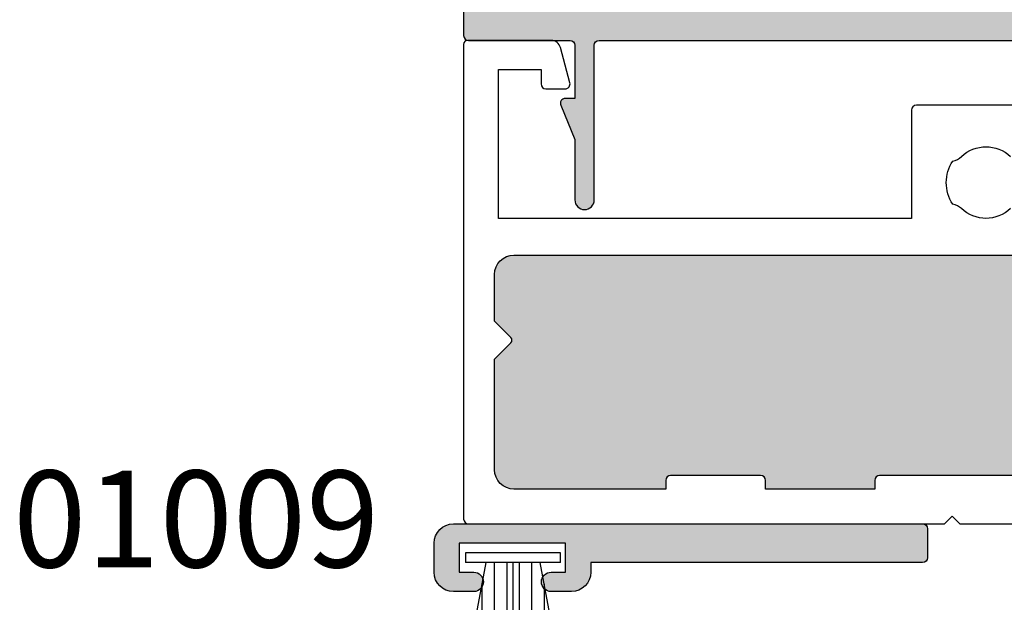
# Model space of a CAD drawing. Units: millimetres. Extents: x 0 to 356, y 0 to 484.
# Drawn here: x 170 to 221, y 146 to 176 of the extents above; entities that cross this region are included whole.
import ezdxf
from ezdxf.enums import TextEntityAlignment as Align

# ---------------------------------------------------------------- set-up
doc = ezdxf.new("R2010")
doc.units = ezdxf.units.MM
doc.header["$LTSCALE"] = 0.25
for name, color, linetype in [('APL Hatch', 253, 'Continuous'), ('APL Joinery', 2, 'Continuous'), ('APL Notes', 7, 'Continuous')]:
    doc.layers.add(name, color=color, linetype=linetype)
doc.styles.add('Arial-Bold', font='ARIALBD.TTF')

# ---------------------------------------------------------------- blocks, each defined once
blk = doc.blocks.new('08712')
at = {"layer": 'APL Hatch'}
h = blk.add_hatch(color=256, dxfattribs=at)
edge = h.paths.add_edge_path(flags=0)
edge.add_line((153.0000000000001, 32.849999999999), (153.0000000000001, 32.099999999999))
edge.add_line((153.0000000000001, 32.099999999999), (155.0000000000001, 32.099999999999))
edge.add_line((155.0000000000001, 32.099999999999), (155.0000000000001, 32.84999999999899))
edge.add_arc((155.2500000000001, 32.84999999999899), 0.25, 90, 180, ccw=False)
edge.add_line((155.2500000000001, 33.09999999999899), (156.1000000000001, 33.09999999999899))
edge.add_line((156.1000000000001, 33.09999999999899), (156.1, 37.19999999999935))
edge.add_line((156.1, 37.19999999999935), (155.0000000000001, 37.19999999999889))
edge.add_arc((154.9999999999998, 37.59999999999921), 0.4000000000003183, 89.9999999999593, 270.0000000000489, ccw=False)
edge.add_line((155.0000000000001, 37.99999999999953), (156.1000000000001, 37.99999999999953))
edge.add_line((156.1000000000001, 37.99999999999953), (156.1000000000001, 42.09999999999899))
edge.add_line((156.1000000000001, 42.09999999999899), (155.2500000000001, 42.09999999999899))
edge.add_arc((155.2500000000001, 42.34999999999899), 0.25, 180, 270, ccw=False)
edge.add_line((155.0000000000001, 42.34999999999899), (155.0000000000001, 43.09999999999899))
edge.add_line((155.0000000000001, 43.09999999999899), (153.0000000000001, 43.099999999999))
edge.add_line((153.0000000000001, 43.099999999999), (153.0000000000001, 42.349999999999))
edge.add_arc((152.7500000000001, 42.349999999999), 0.25, -90, 0, ccw=False)
edge.add_line((152.7500000000001, 42.099999999999), (152.2500000000001, 42.099999999999))
edge.add_arc((152.2500000000001, 42.349999999999), 0.25, 180, 270, ccw=False)
edge.add_line((152.0000000000001, 42.349999999999), (152.0000000000001, 43.099999999999))
edge.add_line((152.0000000000001, 43.099999999999), (105.9, 43.099999999999))
edge.add_line((105.9, 43.099999999999), (105.9, 11.09999999998934))
edge.add_line((105.9, 11.09999999998933), (156.1, 11.09999999998933))
edge.add_line((156.1, 11.09999999998933), (156.1000000000001, 31.099999999999))
edge.add_line((156.1000000000001, 31.099999999999), (152.2500000000001, 31.099999999999))
edge.add_arc((152.2500000000001, 31.349999999999), 0.25, 180, 270, ccw=False)
edge.add_line((152.0000000000001, 31.349999999999), (152.0000000000001, 32.849999999999))
edge.add_arc((152.2500000000001, 32.849999999999), 0.25, 90, 180, ccw=False)
edge.add_line((152.2500000000001, 33.099999999999), (152.7500000000001, 33.099999999999))
edge.add_arc((152.7500000000001, 32.849999999999), 0.25, 0, 90, ccw=False)
edge = h.paths.add_edge_path(flags=0)
edge.add_arc((21.5, 22.74999999999927), 0.25, 180, 270, ccw=False)
edge.add_line((21.25, 22.74999999999927), (21.25, 23.2))
edge.add_line((21.25, 23.2), (15.60000000000001, 23.20000000000001))
edge.add_line((15.60000000000001, 23.20000000000001), (15.60000000000001, 22.74999999999929))
edge.add_arc((15.35000000000001, 22.74999999999929), 0.25, -90, 0, ccw=False)
edge.add_line((15.35000000000001, 22.49999999999929), (10.70000000000078, 22.49999999999929))
edge.add_arc((10.70000000000078, 22.74999999999929), 0.25, 180, 270, ccw=False)
edge.add_line((10.45000000000078, 22.74999999999929), (10.45000000000078, 23.20000000000001))
edge.add_line((10.45000000000078, 23.20000000000001), (2.600000000000421, 23.19999999999996))
edge.add_arc((2.600000000000406, 22.19999999999997), 0.9999999999999858, 89.99999999999919, 179.9999999999976)
edge.add_line((1.600000000000421, 22.20000000000001), (1.600000000000421, 16.48284271240899))
edge.add_line((1.600000000000421, 16.48284271240899), (2.441421356181877, 15.64142135622754))
edge.add_arc((2.299999999944575, 15.49999999999026), 0.1999999999999695, -45.000000000005684, 44.999999999994316, ccw=False)
edge.add_line((2.441421356181849, 15.35857864375296), (1.600000000000421, 14.51715728757145))
edge.add_line((1.600000000000421, 14.51715728757145), (1.600000000000421, 12.09999999999021))
edge.add_arc((2.600000000000421, 12.09999999999021), 1, 180, 270)
edge.add_line((2.600000000000421, 11.09999999999021), (61.39999999999978, 11.09999999998912))
edge.add_line((61.39999999999978, 11.09999999998912), (61.39999999999986, 23.19999999999864))
edge.add_line((61.39999999999986, 23.19999999999864), (30.75, 23.2))
edge.add_line((30.75, 23.2), (30.75, 22.74999999999927))
edge.add_arc((30.5, 22.74999999999927), 0.25, -90, 0, ccw=False)
edge.add_line((30.5, 22.49999999999927), (21.5, 22.49999999999927))
h.paths.add_polyline_path([(63.19999999999982, 11.09999999998935), (63.19999999999979, 23.09999999999924), (104.1, 23.09999999999922), (104.1, 11.09999999998933)], flags=0)
edge = h.paths.add_edge_path(flags=16)
edge.add_line((61.1999999999998, 25.55000000000082), (61.19999999999987, 30.65000000000073))
edge.add_arc((61.19999999999984, 31.05000000000105), 0.4000000000003183, 90.00000000000512, 270.0000000000051, ccw=False)
edge.add_line((61.1999999999998, 31.45000000000136), (61.1999999999998, 36.55000000000076))
edge.add_line((61.1999999999998, 36.55000000000076), (59.1999999999998, 36.55000000000076))
edge.add_line((59.1999999999998, 36.55000000000076), (59.19999999999982, 35.80000000000076))
edge.add_arc((58.94999999999981, 35.80000000000077), 0.2500000000000071, 269.99999999999835, 359.99999999999835, ccw=False)
edge.add_line((58.9499999999998, 35.55000000000076), (58.44999999999982, 35.55000000000076))
edge.add_arc((58.44999999999981, 35.80000000000077), 0.2500000000000071, 180.0000000000016, 270.0000000000016, ccw=False)
edge.add_line((58.1999999999998, 35.80000000000076), (58.1999999999998, 36.54999999999986))
edge.add_line((58.1999999999998, 36.54999999999986), (56.19999999999987, 36.54999999999957))
edge.add_arc((56.19999999999984, 37.24999999999956), 0.6999999999999886, 90.0000000000029, 270.0000000000029, ccw=False)
edge.add_line((56.1999999999998, 37.94999999999955), (61.00000000000006, 37.94999999999943))
edge.add_arc((60.99999999999999, 38.44999999999943), 0.4999999999999929, 270.0000000000073, 360.0000000000073)
edge.add_line((61.49999999999999, 38.44999999999949), (61.50000000000007, 41.0499999999994))
edge.add_arc((61.00000000000001, 41.04999999999939), 0.500000000000064, 8.14221998454556e-13, 90.00000000000081)
edge.add_line((61, 41.54999999999946), (57.5, 41.54999999999946))
edge.add_line((57.5, 41.54999999999946), (57.50000000000026, 40.64999999999976))
edge.add_arc((57.29999999999976, 40.64999999999958), 0.2000000000005002, -134.9999999999971, 5.292122295941226e-11, ccw=False)
edge.add_line((57.1585786437621, 40.50857864376191), (55.55857864376276, 42.10857864376125))
edge.add_arc((55.70000000000091, 42.24999999999892), 0.2000000000008487, 179.9999999998982, 224.9999999999036, ccw=False)
edge.add_line((55.50000000000006, 42.24999999999928), (55.50000000000009, 44.74999999999922))
edge.add_arc((55.75000000000013, 44.74999999999929), 0.2500000000000426, 90.00000000001631, 180.0000000000163, ccw=False)
edge.add_line((55.75000000000006, 44.99999999999933), (67.44999999999989, 44.99999999999928))
edge.add_arc((67.44999999999985, 44.74999999999925), 0.2500000000000213, -8.071765478234738e-12, 89.99999999999022, ccw=False)
edge.add_line((67.69999999999987, 44.74999999999922), (67.69999999999987, 42.99999999999922))
edge.add_line((67.69999999999987, 42.99999999999922), (69.14999999999971, 42.99999999999928))
edge.add_arc((69.14999999999966, 42.74999999999925), 0.2500000000000213, -8.071765478234738e-12, 89.99999999999022, ccw=False)
edge.add_line((69.3999999999997, 42.74999999999922), (69.39999999999965, 41.44999999999909))
edge.add_arc((69.14999999999961, 41.44999999999907), 0.2500000000000426, -89.99999999999352, 4.888534022029489e-12, ccw=False)
edge.add_line((69.14999999999964, 41.19999999999904), (66.14999999999965, 41.19999999999909))
edge.add_arc((66.14999999999961, 41.44999999999907), 0.2499999999999787, 180.0000000000081, 270.0000000000098, ccw=False)
edge.add_line((65.89999999999964, 41.44999999999904), (65.8999999999997, 42.99999999999922))
edge.add_line((65.8999999999997, 42.99999999999922), (63.19999999999987, 42.99999999999928))
edge.add_line((63.19999999999987, 42.99999999999928), (63.19999999999989, 34.59999999999958))
edge.add_arc((63.69999999999983, 34.59999999999958), 0.4999999999999361, 179.9999999999992, 269.9999999999992)
edge.add_line((63.69999999999982, 34.09999999999964), (69.14999999999968, 34.09999999999964))
edge.add_arc((69.14999999999964, 33.84999999999962), 0.2500000000000213, -8.071765478234738e-12, 89.99999999999022, ccw=False)
edge.add_line((69.39999999999966, 33.84999999999958), (69.39999999999965, 30.24999999999933))
edge.add_arc((69.14999999999961, 30.24999999999931), 0.2500000000000426, -89.99999999999352, 4.888534022029489e-12, ccw=False)
edge.add_line((69.14999999999964, 29.99999999999927), (68.14999999999965, 29.99999999999933))
edge.add_arc((68.14999999999961, 30.24999999999931), 0.2499999999999787, 180.0000000000081, 270.0000000000098, ccw=False)
edge.add_line((67.89999999999964, 30.24999999999927), (67.89999999999964, 32.2999999999994))
edge.add_line((67.89999999999964, 32.2999999999994), (63.69999999999989, 32.2999999999994))
edge.add_arc((63.69999999999981, 31.79999999999941), 0.4999999999999929, 89.99999999999105, 179.9999999999882)
edge.add_line((63.19999999999982, 31.79999999999951), (63.19999999999982, 24.99999999999939))
edge.add_line((63.19999999999982, 24.99999999999939), (78.50000000002365, 24.99999999999921))
edge.add_line((78.50000000002365, 24.99999999999921), (79.00000000002365, 24.49999999999921))
edge.add_line((79.00000000002365, 24.49999999999921), (79.50000000002365, 24.99999999999921))
edge.add_line((79.50000000002365, 24.99999999999921), (104.0000000000001, 24.9999999999992))
edge.add_line((104.0000000000001, 24.9999999999992), (104, 29.9999999999992))
edge.add_line((104, 29.9999999999992), (100.25, 29.9999999999992))
edge.add_arc((100.25, 30.24999999999921), 0.2500000000000142, 180.0000000000032, 270.00000000000324, ccw=False)
edge.add_line((100, 30.2499999999992), (100, 31.7499999999992))
edge.add_arc((100.25, 31.74999999999921), 0.2499999999999858, 90.00000000000318, 180.0000000000032, ccw=False)
edge.add_line((100.25, 31.9999999999992), (100.75, 31.9999999999992))
edge.add_arc((100.75, 31.74999999999921), 0.2499999999999858, -3.183231456205249e-12, 89.99999999999682, ccw=False)
edge.add_line((101, 31.7499999999992), (101, 30.9999999999992))
edge.add_line((101, 30.9999999999992), (103, 30.9999999999992))
edge.add_line((103, 30.9999999999992), (103, 31.7499999999992))
edge.add_arc((103.25, 31.74999999999921), 0.2499999999999858, 90.00000000000318, 180.0000000000032, ccw=False)
edge.add_line((103.25, 31.9999999999992), (104, 31.9999999999992))
edge.add_line((104, 31.9999999999992), (104, 36.09999999999957))
edge.add_line((104, 36.09999999999957), (103.0000000000001, 36.09999999999911))
edge.add_arc((102.9999999999997, 36.49999999999943), 0.4000000000003183, 89.99999999996129, 270.0000000000509, ccw=False)
edge.add_line((103, 36.89999999999975), (104, 36.89999999999975))
edge.add_line((104, 36.89999999999975), (104, 40.9999999999992))
edge.add_line((104, 40.9999999999992), (103.25, 40.9999999999992))
edge.add_arc((103.25, 41.24999999999922), 0.2500000000000142, 180.0000000000032, 270.00000000000324, ccw=False)
edge.add_line((103, 41.2499999999992), (103, 41.9999999999992))
edge.add_line((103, 41.9999999999992), (101, 41.9999999999992))
edge.add_line((101, 41.9999999999992), (101, 41.2499999999992))
edge.add_arc((100.75, 41.24999999999922), 0.2500000000000142, 269.99999999999676, 359.99999999999676, ccw=False)
edge.add_line((100.75, 40.9999999999992), (100.25, 40.9999999999992))
edge.add_arc((100.25, 41.24999999999922), 0.2500000000000142, 180.0000000000032, 270.00000000000324, ccw=False)
edge.add_line((100, 41.2499999999992), (100.0000000000001, 42.7499999999992))
edge.add_arc((100.2500000000001, 42.74999999999922), 0.2499999999999858, 90.00000000000318, 180.0000000000032, ccw=False)
edge.add_line((100.2500000000001, 42.9999999999992), (101.6999999999999, 42.9999999999992))
edge.add_line((101.6999999999999, 42.9999999999992), (101.6999999999999, 44.7499999999992))
edge.add_arc((101.9499999999999, 44.74999999999922), 0.2499999999999858, 90.00000000000318, 180.0000000000032, ccw=False)
edge.add_line((101.9499999999999, 44.9999999999992), (157.0000000000001, 44.99999999999919))
edge.add_arc((157.0000000000001, 43.9999999999992), 0.9999999999999858, -7.958078640513122e-13, 89.99999999999841, ccw=False)
edge.add_line((158.0000000000001, 43.99999999999919), (158.0000000000002, 0.1999999999990223))
edge.add_arc((157.8000000000002, 0.1999999999991324), 0.1999999999999318, 269.99999999998374, 359.99999999996743, ccw=False)
edge.add_line((157.8000000000002, -7.993605777301127e-13), (153.4777301318572, -7.993605777301127e-13))
edge.add_arc((153.4777301318572, 0.4999999999991833), 0.4999999999999826, 194.9999999999925, 270, ccw=False)
edge.add_line((152.9947672187127, 0.3705904774479869), (152.5085185434277, 2.185295238723594))
edge.add_arc((152.75, 2.249999999999201), 0.2500000000000003, 90, 194.9999999999945, ccw=False)
edge.add_line((152.75, 2.499999999999201), (153.75, 2.499999999999201))
edge.add_arc((153.75, 2.249999999999201), 0.25, 0, 90, ccw=False)
edge.add_line((154, 2.249999999999201), (154, 1.499999999999201))
edge.add_line((154, 1.499999999999201), (156.1, 1.499999999999201))
edge.add_line((156.1, 1.499999999999201), (156.1, 9.199999999991856))
edge.add_line((156.1, 9.199999999991856), (135.3127717305692, 9.199999999991856))
edge.add_arc((135.3127717305705, 8.699999999990023), 0.5000000000018332, 90.00000000014983, 198.5831953639837)
edge.add_arc((130.9999999999976, 7.249999999990075), 4.050000000001252, -31.550899553979377, 18.583195363824416, ccw=False)
edge.add_arc((134.6643553321136, 4.999999999988924), 0.2500000000001871, 148.4491004460426, 270.0000000001303)
edge.add_line((134.6643553321142, 4.749999999988741), (134.7499999999987, 4.749999999988798))
edge.add_arc((134.7499999999986, 4.49999999998877), 0.2500000000000284, -6.480149750132114e-12, 89.99999999996737, ccw=False)
edge.add_line((134.9999999999986, 4.499999999988741), (134.9999999999987, 3.499999999988798))
edge.add_arc((134.7499999999984, 3.499999999988855), 0.2500000000003411, 270.00000000006514, 359.999999999987, ccw=False)
edge.add_line((134.7499999999987, 3.249999999988514), (127.2499999999987, 3.249999999988798))
edge.add_arc((127.2499999999987, 3.49999999998877), 0.2499999999999716, 180.0000000000065, 270.00000000001955, ccw=False)
edge.add_line((126.9999999999987, 3.499999999988741), (126.9999999999987, 4.499999999988798))
edge.add_arc((127.2499999999987, 4.499999999988827), 0.2499999999999147, 89.99999999999352, 180.0000000000065, ccw=False)
edge.add_line((127.2499999999987, 4.749999999988741), (127.9625413911814, 4.749999999988798))
edge.add_arc((127.9625413911813, 4.99999999998877), 0.2499999999999716, 270.0000000000196, 359.9999999999935)
edge.add_line((128.2125413911813, 4.999999999988741), (128.212541391181, 5.249999999988798))
edge.add_arc((129.1125413911812, 5.24999999998839), 0.9000000000001478, 46.65824177276562, 179.999999999974, ccw=False)
edge.add_arc((130.9999999999987, 7.249999999989309), 1.850000000000401, 226.6582417728066, 313.3417582272202)
edge.add_arc((132.8874586088168, 5.249999999988701), 0.9000000000002454, 100.7387642399587, 133.3417582272165, ccw=False)
edge.add_arc((130.9999999999984, 7.249999999988811), 2.050000000000345, 327.024933406977, 392.9750665930259)
edge.add_arc((132.887458608817, 9.249999999989964), 0.9000000000012514, 226.6582417727721, 259.2612357600313, ccw=False)
edge.add_arc((130.9999999999988, 7.249999999988173), 1.850000000000441, 46.65824177280539, 133.3417582272183)
edge.add_arc((129.1125413911809, 9.249999999988681), 0.9000000000000524, 203.132396399275, 313.3417582272182, ccw=False)
edge.add_arc((127.8251020722219, 8.699999999987082), 0.5000000000011462, 23.13239639948056, 90.00000000020191)
edge.add_line((127.8251020722201, 9.199999999988218), (105.9, 9.199999999991856))
edge.add_line((105.9, 9.199999999991856), (105.9, 0.6999999999991893))
edge.add_arc((105.2, 0.699999999999161), 0.6999999999999886, -179.9999999999976, 2.2737367544323206e-12, ccw=False)
edge.add_line((104.5, 0.6999999999991324), (104.4999999999999, 9.199999999991856))
edge.add_line((104.4999999999999, 9.199999999991856), (83.34511219650423, 9.19999999999244))
edge.add_arc((83.3451121965042, 8.699999999992466), 0.4999999999999734, 89.99999999999675, 197.2597026414549)
edge.add_arc((79.00000000002258, 7.349999999993326), 4.050000000001244, -33.12802363968427, 17.25970264145468, ccw=False)
edge.add_arc((82.60104151602893, 4.999999999991574), 0.2499999999998632, 146.8719763602906, 269.9999999999707)
edge.add_line((82.6010415160288, 4.749999999991712), (82.75000000002368, 4.749999999991768))
edge.add_arc((82.75000000002365, 4.49999999999174), 0.2500000000000284, -6.480149750132114e-12, 89.99999999999352, ccw=False)
edge.add_line((83.00000000002368, 4.499999999991712), (83.00000000002368, 3.599999999991791))
edge.add_arc((82.75000000002365, 3.599999999991763), 0.2500000000000284, -89.99999999999352, 6.480149750132114e-12, ccw=False)
edge.add_line((82.75000000002368, 3.349999999991734), (75.2500000000237, 3.349999999992018))
edge.add_arc((75.25000000002362, 3.59999999999199), 0.2499999999999716, 180.0000000000065, 270.00000000001955, ccw=False)
edge.add_line((75.00000000002365, 3.599999999991962), (75.0000000000237, 4.599999999992018))
edge.add_arc((75.25000000002362, 4.599999999992047), 0.2499999999999147, 89.99999999999352, 180.0000000000065, ccw=False)
edge.add_line((75.25000000002365, 4.849999999991962), (75.96254139120634, 4.849999999992018))
edge.add_arc((75.96254139120626, 5.09999999999199), 0.2499999999999716, 270.0000000000196, 359.9999999999935)
edge.add_line((76.21254139120623, 5.099999999991962), (76.212541391206, 5.349999999992018))
edge.add_arc((77.11254139120618, 5.349999999991619), 0.9000000000001762, 46.658241772768974, 179.9999999999746, ccw=False)
edge.add_arc((79.00000000002373, 7.349999999992573), 1.850000000000431, 226.6582417728051, 313.341758227218)
edge.add_arc((80.88745860884173, 5.349999999991912), 0.9000000000002617, 100.7387642399595, 133.3417582272168, ccw=False)
edge.add_arc((79.00000000002339, 7.349999999992031), 2.050000000000298, 327.0249334069762, 392.9750665930267)
edge.add_arc((80.88745860884208, 9.349999999993212), 0.9000000000012951, 226.6582417727669, 259.2612357600262, ccw=False)
edge.add_arc((79.00000000002369, 7.349999999991478), 1.85000000000045, 46.65824177280382, 133.3417582272167)
edge.add_arc((77.11254139120581, 9.349999999991958), 0.9000000000000307, 207.6640044961638, 313.34175822722204, ccw=False)
edge.add_arc((75.87258171444228, 8.699999999992162), 0.4999999999997091, 27.66400449622481, 90.00000000006513)
edge.add_line((75.87258171444171, 9.19999999999187), (50, 9.199999999992041))
edge.add_line((50, 9.199999999992041), (50.00000000000001, 0.6999999999992603))
edge.add_arc((49.3, 0.6999999999992604), 0.70000000000001, -180, 0, ccw=False)
edge.add_line((48.59999999999999, 0.6999999999992603), (48.59999999999997, 9.19999999999187))
edge.add_line((48.59999999999997, 9.19999999999187), (29.77487057628817, 9.199999999990222))
edge.add_arc((28.88745860882311, 9.349999999990938), 0.9000000000002312, 226.6582417727701, 350.4059317730958, ccw=False)
edge.add_arc((27.00000000000551, 7.349999999989915), 1.850000000000451, 46.65824177280508, 133.341758227218)
edge.add_arc((25.11254139118752, 9.34999999999054), 0.9000000000002157, 280.738764239961, 313.34175822721835, ccw=False)
edge.add_arc((27.00000000000567, 7.34999999999047), 2.050000000000131, 147.0249334069732, 212.9750665930298)
edge.add_arc((25.11254139118716, 5.349999999989256), 0.9000000000013316, 46.6582417727675, 79.26123576002561, ccw=False)
edge.add_arc((27.00000000000551, 7.349999999991081), 1.85000000000045, 226.6582417728064, 313.3417582272193)
edge.add_arc((28.88745860882307, 5.349999999990603), 0.8999999999998073, -3.979039320256561e-12, 133.3417582272018, ccw=False)
edge.add_line((29.78745860882287, 5.349999999990541), (29.78745860882287, 4.849999999990541))
edge.add_line((29.78745860882287, 4.849999999990541), (30.75000000000553, 4.849999999990541))
edge.add_arc((30.75000000000552, 4.599999999990548), 0.2499999999999929, -1.5916157281026244e-12, 89.99999999999841, ccw=False)
edge.add_line((31.00000000000551, 4.599999999990541), (31.00000000000547, 3.599999999990541))
edge.add_arc((30.75000000000546, 3.599999999990548), 0.2500000000000071, 269.99999999999835, 359.99999999999835, ccw=False)
edge.add_line((30.75000000000546, 3.349999999990541), (23.40000000000511, 3.349999999990541))
edge.add_arc((23.4000000000051, 3.599999999990548), 0.2500000000000071, 180.0000000000016, 270.0000000000016, ccw=False)
edge.add_line((23.15000000000509, 3.599999999990541), (23.15000000000515, 9.199999999990904))
edge.add_line((23.15000000000515, 9.199999999990904), (1.800000000000239, 9.199999999990919))
edge.add_line((1.800000000000239, 9.199999999990919), (1.800000000000182, 1.499999999999286))
edge.add_line((1.800000000000182, 1.499999999999286), (4, 1.499999999999286))
edge.add_line((4, 1.499999999999286), (4.000000000000014, 2.249999999999229))
edge.add_arc((4.250000000000036, 2.249999999999265), 0.2500000000000213, 90.00000000000807, 180.0000000000081, ccw=False)
edge.add_line((4.25, 2.499999999999286), (5.250000000000014, 2.499999999999229))
edge.add_arc((5.249999999999804, 2.249999999999439), 0.2499999999997899, -15.000000000043713, 89.9999999999518, ccw=False)
edge.add_line((5.491481456571819, 2.185295238723679), (5.005232781287319, 0.3705904774480153))
edge.add_arc((4.522269868142795, 0.499999999999276), 0.4999999999999903, 269.9999999999949, 344.99999999999966, ccw=False)
edge.add_line((4.52226986814275, -7.140954494389007e-13), (0.1999999999998252, -3.197442310920451e-14))
edge.add_arc((0.1999999999999353, 0.1999999999999034), 0.1999999999999353, 179.9999999999685, 269.99999999996845, ccw=False)
edge.add_line((0, 0.2000000000000135), (7.105427357601002e-14, 24.74999999999923))
edge.add_arc((0.2500000000000924, 24.74999999999926), 0.2500000000000213, 90.00000000000807, 180.0000000000081, ccw=False)
edge.add_line((0.2500000000000568, 24.99999999999929), (12.55000000000022, 24.99999999999929))
edge.add_line((12.55000000000022, 24.99999999999929), (24.84999999999945, 24.99999999999927))
edge.add_line((24.84999999999945, 24.99999999999927), (25.25, 24.59999999999964))
edge.add_line((25.25, 24.59999999999964), (25.64999999999964, 24.99999999999927))
edge.add_line((25.64999999999964, 24.99999999999927), (58.19999999999982, 24.99999999999927))
edge.add_line((58.19999999999982, 24.99999999999927), (58.1999999999998, 26.30000000000082))
edge.add_arc((58.44999999999981, 26.30000000000081), 0.2500000000000071, 89.99999999999841, 179.9999999999984, ccw=False)
edge.add_line((58.44999999999982, 26.55000000000082), (58.9499999999998, 26.55000000000082))
edge.add_arc((58.94999999999981, 26.30000000000081), 0.2500000000000071, 1.5916157281026244e-12, 90.00000000000159, ccw=False)
edge.add_line((59.19999999999982, 26.30000000000082), (59.1999999999998, 25.55000000000082))
edge.add_line((59.1999999999998, 25.55000000000082), (61.1999999999998, 25.55000000000076))
edge = h.paths.add_edge_path()
edge.add_line((61.1999999999998, 25.55000000000082), (61.19999999999987, 30.65000000000073))
edge.add_line((59.1999999999998, 25.55000000000082), (61.1999999999998, 25.55000000000076))
edge.add_line((59.19999999999982, 26.30000000000082), (59.1999999999998, 25.55000000000082))
edge.add_arc((58.94999999999981, 26.30000000000081), 0.2500000000000071, 1.628443996909274e-12, 90.0000000000016)
edge.add_line((58.44999999999982, 26.55000000000082), (58.9499999999998, 26.55000000000082))
edge.add_arc((58.44999999999981, 26.30000000000081), 0.2500000000000071, 89.99999999999838, 179.9999999999984)
edge.add_line((58.19999999999982, 24.99999999999927), (58.1999999999998, 26.30000000000082))
edge.add_line((25.64999999999964, 24.99999999999927), (58.19999999999982, 24.99999999999927))
edge.add_line((25.25, 24.59999999999964), (25.64999999999964, 24.99999999999927))
edge.add_line((24.84999999999945, 24.99999999999927), (25.25, 24.59999999999964))
edge.add_line((12.55000000000022, 24.99999999999929), (24.84999999999945, 24.99999999999927))
edge.add_line((0.2500000000000568, 24.99999999999929), (12.55000000000022, 24.99999999999929))
edge.add_arc((0.2500000000000924, 24.74999999999926), 0.2500000000000213, 90.00000000000813, 180.0000000000082)
edge.add_line((0, 0.2000000000000135), (7.105427357601002e-14, 24.74999999999923))
edge.add_arc((0.1999999999999353, 0.1999999999999034), 0.1999999999999353, 179.9999999999685, 269.9999999999685)
edge.add_line((4.52226986814275, -7.140954494389007e-13), (0.1999999999998252, -3.197442310920451e-14))
edge.add_arc((4.522269868142795, 0.499999999999276), 0.4999999999999903, 269.9999999999949, 344.9999999999997)
edge.add_line((5.491481456571819, 2.185295238723679), (5.005232781287319, 0.3705904774480153))
edge.add_arc((5.249999999999804, 2.249999999999439), 0.2499999999997899, 344.9999999999563, 449.9999999999518)
edge.add_line((4.25, 2.499999999999286), (5.250000000000014, 2.499999999999229))
edge.add_arc((4.250000000000036, 2.249999999999265), 0.2500000000000213, 90.00000000000813, 180.0000000000082)
edge.add_line((4, 1.499999999999286), (4.000000000000014, 2.249999999999229))
edge.add_line((1.800000000000182, 1.499999999999286), (4, 1.499999999999286))
edge.add_line((1.800000000000239, 9.199999999990919), (1.800000000000182, 1.499999999999286))
edge.add_line((23.15000000000515, 9.199999999990904), (1.800000000000239, 9.199999999990919))
edge.add_line((23.15000000000509, 3.599999999990541), (23.15000000000515, 9.199999999990904))
edge.add_arc((23.4000000000051, 3.599999999990548), 0.2500000000000071, 180.0000000000016, 270.0000000000016)
edge.add_line((30.75000000000546, 3.349999999990541), (23.40000000000511, 3.349999999990541))
edge.add_arc((30.75000000000546, 3.599999999990548), 0.2500000000000071, 269.9999999999984, 359.9999999999984)
edge.add_line((31.00000000000551, 4.599999999990541), (31.00000000000547, 3.599999999990541))
edge.add_arc((30.75000000000552, 4.599999999990548), 0.2499999999999929, 359.9999999999984, 449.9999999999984)
edge.add_line((29.78745860882287, 4.849999999990541), (30.75000000000553, 4.849999999990541))
edge.add_line((29.78745860882287, 5.349999999990541), (29.78745860882287, 4.849999999990541))
edge.add_arc((28.88745860882307, 5.349999999990603), 0.8999999999998073, 359.999999999996, 493.3417582272019)
edge.add_arc((27.00000000000551, 7.349999999991081), 1.85000000000045, 226.6582417728064, 313.3417582272193)
edge.add_arc((25.11254139118716, 5.349999999989256), 0.9000000000013316, 46.65824177276752, 79.26123576002556)
edge.add_arc((27.00000000000567, 7.34999999999047), 2.050000000000131, 147.0249334069732, 212.9750665930298)
edge.add_arc((25.11254139118752, 9.34999999999054), 0.9000000000002157, 280.738764239961, 313.3417582272183)
edge.add_arc((27.00000000000551, 7.349999999989915), 1.850000000000451, 46.65824177280508, 133.341758227218)
edge.add_arc((28.88745860882311, 9.349999999990938), 0.9000000000002312, 226.6582417727701, 350.4059317730958)
edge.add_line((48.59999999999997, 9.19999999999187), (29.77487057628817, 9.199999999990222))
edge.add_line((48.59999999999999, 0.6999999999992603), (48.59999999999997, 9.19999999999187))
edge.add_arc((49.3, 0.6999999999992604), 0.70000000000001, 180, 360)
edge.add_line((50, 9.199999999992041), (50.00000000000001, 0.6999999999992603))
edge.add_line((75.87258171444171, 9.19999999999187), (50, 9.199999999992041))
edge.add_arc((75.87258171444228, 8.699999999992162), 0.4999999999997091, 27.66400449622481, 90.00000000006513)
edge.add_arc((77.11254139120581, 9.349999999991958), 0.9000000000000307, 207.6640044961638, 313.341758227222)
edge.add_arc((79.00000000002369, 7.349999999991478), 1.85000000000045, 46.65824177280382, 133.3417582272167)
edge.add_arc((80.88745860884208, 9.349999999993212), 0.9000000000012951, 226.6582417727669, 259.2612357600262)
edge.add_arc((79.00000000002339, 7.349999999992031), 2.050000000000298, 327.0249334069762, 392.9750665930267)
edge.add_arc((80.88745860884173, 5.349999999991912), 0.9000000000002617, 100.7387642399595, 133.3417582272168)
edge.add_arc((79.00000000002373, 7.349999999992573), 1.850000000000431, 226.6582417728051, 313.341758227218)
edge.add_arc((77.11254139120618, 5.349999999991619), 0.9000000000001762, 46.65824177276902, 179.9999999999746)
edge.add_line((76.21254139120623, 5.099999999991962), (76.212541391206, 5.349999999992018))
edge.add_arc((75.96254139120626, 5.09999999999199), 0.2499999999999716, 270.0000000000196, 359.9999999999935)
edge.add_line((75.25000000002365, 4.849999999991962), (75.96254139120634, 4.849999999992018))
edge.add_arc((75.25000000002362, 4.599999999992047), 0.2499999999999147, 89.99999999999349, 180.0000000000065)
edge.add_line((75.00000000002365, 3.599999999991962), (75.0000000000237, 4.599999999992018))
edge.add_arc((75.25000000002362, 3.59999999999199), 0.2499999999999716, 180.0000000000065, 270.0000000000196)
edge.add_line((82.75000000002368, 3.349999999991734), (75.2500000000237, 3.349999999992018))
edge.add_arc((82.75000000002365, 3.599999999991763), 0.2500000000000284, 270.0000000000065, 360.0000000000065)
edge.add_line((83.00000000002368, 4.499999999991712), (83.00000000002368, 3.599999999991791))
edge.add_arc((82.75000000002365, 4.49999999999174), 0.2500000000000284, 359.9999999999935, 449.9999999999935)
edge.add_line((82.6010415160288, 4.749999999991712), (82.75000000002368, 4.749999999991768))
edge.add_arc((82.60104151602893, 4.999999999991574), 0.2499999999998632, 146.8719763602906, 269.9999999999707)
edge.add_arc((79.00000000002258, 7.349999999993326), 4.050000000001244, 326.8719763603156, 377.2597026414547)
edge.add_arc((83.3451121965042, 8.699999999992466), 0.4999999999999734, 89.99999999999675, 197.2597026414549)
edge.add_line((104.4999999999999, 9.199999999991856), (83.34511219650423, 9.19999999999244))
edge.add_line((104.5, 0.6999999999991324), (104.4999999999999, 9.199999999991856))
edge.add_arc((105.2, 0.699999999999161), 0.6999999999999886, 180.0000000000024, 360.0000000000023)
edge.add_line((105.9, 9.199999999991856), (105.9, 0.6999999999991893))
edge.add_line((127.8251020722201, 9.199999999988218), (105.9, 9.199999999991856))
edge.add_arc((127.8251020722219, 8.699999999987082), 0.5000000000011462, 23.13239639948056, 90.00000000020191)
edge.add_arc((129.1125413911809, 9.249999999988681), 0.9000000000000524, 203.132396399275, 313.3417582272182)
edge.add_arc((130.9999999999988, 7.249999999988173), 1.850000000000441, 46.65824177280539, 133.3417582272183)
edge.add_arc((132.887458608817, 9.249999999989964), 0.9000000000012514, 226.6582417727721, 259.2612357600313)
edge.add_arc((130.9999999999984, 7.249999999988811), 2.050000000000345, 327.024933406977, 392.9750665930259)
edge.add_arc((132.8874586088168, 5.249999999988701), 0.9000000000002454, 100.7387642399587, 133.3417582272165)
edge.add_arc((130.9999999999987, 7.249999999989309), 1.850000000000401, 226.6582417728066, 313.3417582272202)
edge.add_arc((129.1125413911812, 5.24999999998839), 0.9000000000001478, 46.65824177276561, 179.999999999974)
edge.add_line((128.2125413911813, 4.999999999988741), (128.212541391181, 5.249999999988798))
edge.add_arc((127.9625413911813, 4.99999999998877), 0.2499999999999716, 270.0000000000196, 359.9999999999935)
edge.add_line((127.2499999999987, 4.749999999988741), (127.9625413911814, 4.749999999988798))
edge.add_arc((127.2499999999987, 4.499999999988827), 0.2499999999999147, 89.99999999999349, 180.0000000000065)
edge.add_line((126.9999999999987, 3.499999999988741), (126.9999999999987, 4.499999999988798))
edge.add_arc((127.2499999999987, 3.49999999998877), 0.2499999999999716, 180.0000000000065, 270.0000000000196)
edge.add_line((134.7499999999987, 3.249999999988514), (127.2499999999987, 3.249999999988798))
edge.add_arc((134.7499999999984, 3.499999999988855), 0.2500000000003411, 270.0000000000651, 359.999999999987)
edge.add_line((134.9999999999986, 4.499999999988741), (134.9999999999987, 3.499999999988798))
edge.add_arc((134.7499999999986, 4.49999999998877), 0.2500000000000284, 359.9999999999935, 449.9999999999674)
edge.add_line((134.6643553321142, 4.749999999988741), (134.7499999999987, 4.749999999988798))
edge.add_arc((134.6643553321136, 4.999999999988924), 0.2500000000001871, 148.4491004460426, 270.0000000001303)
edge.add_arc((130.9999999999976, 7.249999999990075), 4.050000000001252, 328.4491004460206, 378.5831953638244)
edge.add_arc((135.3127717305705, 8.699999999990023), 0.5000000000018332, 90.00000000014983, 198.5831953639837)
edge.add_line((156.1, 9.199999999991856), (135.3127717305692, 9.199999999991856))
edge.add_line((156.1, 1.499999999999201), (156.1, 9.199999999991856))
edge.add_line((154, 1.499999999999201), (156.1, 1.499999999999201))
edge.add_line((154, 2.249999999999201), (154, 1.499999999999201))
edge.add_arc((153.75, 2.249999999999201), 0.25, 0, 90)
edge.add_line((152.75, 2.499999999999201), (153.75, 2.499999999999201))
edge.add_arc((152.75, 2.249999999999201), 0.2500000000000003, 90, 194.9999999999945)
edge.add_line((152.9947672187127, 0.3705904774479869), (152.5085185434277, 2.185295238723594))
edge.add_arc((153.4777301318572, 0.4999999999991833), 0.4999999999999826, 194.9999999999925, 270)
edge.add_line((157.8000000000002, -7.993605777301127e-13), (153.4777301318572, -7.993605777301127e-13))
edge.add_arc((157.8000000000002, 0.1999999999991324), 0.1999999999999318, 269.9999999999837, 359.9999999999674)
edge.add_line((158.0000000000001, 43.99999999999919), (158.0000000000002, 0.1999999999990223))
edge.add_arc((157.0000000000001, 43.9999999999992), 0.9999999999999858, 359.9999999999992, 449.9999999999984)
edge.add_line((101.9499999999999, 44.9999999999992), (157.0000000000001, 44.99999999999919))
edge.add_arc((101.9499999999999, 44.74999999999922), 0.2499999999999858, 90.00000000000325, 180.0000000000032)
edge.add_line((101.6999999999999, 42.9999999999992), (101.6999999999999, 44.7499999999992))
edge.add_line((100.2500000000001, 42.9999999999992), (101.6999999999999, 42.9999999999992))
edge.add_arc((100.2500000000001, 42.74999999999922), 0.2499999999999858, 90.00000000000325, 180.0000000000032)
edge.add_line((100, 41.2499999999992), (100.0000000000001, 42.7499999999992))
edge.add_arc((100.25, 41.24999999999922), 0.2500000000000142, 180.0000000000032, 270.0000000000032)
edge.add_line((100.75, 40.9999999999992), (100.25, 40.9999999999992))
edge.add_arc((100.75, 41.24999999999922), 0.2500000000000142, 269.9999999999968, 359.9999999999968)
edge.add_line((101, 41.9999999999992), (101, 41.2499999999992))
edge.add_line((103, 41.9999999999992), (101, 41.9999999999992))
edge.add_line((103, 41.2499999999992), (103, 41.9999999999992))
edge.add_arc((103.25, 41.24999999999922), 0.2500000000000142, 180.0000000000032, 270.0000000000032)
edge.add_line((104, 40.9999999999992), (103.25, 40.9999999999992))
edge.add_line((104, 36.89999999999975), (104, 40.9999999999992))
edge.add_line((103, 36.89999999999975), (104, 36.89999999999975))
edge.add_arc((102.9999999999997, 36.49999999999943), 0.4000000000003183, 89.99999999996132, 270.0000000000509)
edge.add_line((104, 36.09999999999957), (103.0000000000001, 36.09999999999911))
edge.add_line((104, 31.9999999999992), (104, 36.09999999999957))
edge.add_line((103.25, 31.9999999999992), (104, 31.9999999999992))
edge.add_arc((103.25, 31.74999999999921), 0.2499999999999858, 90.00000000000325, 180.0000000000032)
edge.add_line((103, 30.9999999999992), (103, 31.7499999999992))
edge.add_line((101, 30.9999999999992), (103, 30.9999999999992))
edge.add_line((101, 31.7499999999992), (101, 30.9999999999992))
edge.add_arc((100.75, 31.74999999999921), 0.2499999999999858, 359.9999999999968, 449.9999999999968)
edge.add_line((100.25, 31.9999999999992), (100.75, 31.9999999999992))
edge.add_arc((100.25, 31.74999999999921), 0.2499999999999858, 90.00000000000325, 180.0000000000032)
edge.add_line((100, 30.2499999999992), (100, 31.7499999999992))
edge.add_arc((100.25, 30.24999999999921), 0.2500000000000142, 180.0000000000032, 270.0000000000032)
edge.add_line((104, 29.9999999999992), (100.25, 29.9999999999992))
edge.add_line((104.0000000000001, 24.9999999999992), (104, 29.9999999999992))
edge.add_line((79.50000000002365, 24.99999999999921), (104.0000000000001, 24.9999999999992))
edge.add_line((79.00000000002365, 24.49999999999921), (79.50000000002365, 24.99999999999921))
edge.add_line((78.50000000002365, 24.99999999999921), (79.00000000002365, 24.49999999999921))
edge.add_line((63.19999999999982, 24.99999999999939), (78.50000000002365, 24.99999999999921))
edge.add_line((63.19999999999982, 31.79999999999951), (63.19999999999982, 24.99999999999939))
edge.add_arc((63.69999999999981, 31.79999999999941), 0.4999999999999929, 89.99999999999105, 179.9999999999882)
edge.add_line((67.89999999999964, 32.2999999999994), (63.69999999999989, 32.2999999999994))
edge.add_line((67.89999999999964, 30.24999999999927), (67.89999999999964, 32.2999999999994))
edge.add_arc((68.14999999999961, 30.24999999999931), 0.2499999999999787, 180.0000000000082, 270.0000000000098)
edge.add_line((69.14999999999964, 29.99999999999927), (68.14999999999965, 29.99999999999933))
edge.add_arc((69.14999999999961, 30.24999999999931), 0.2500000000000426, 270.0000000000065, 360.0000000000048)
edge.add_line((69.39999999999966, 33.84999999999958), (69.39999999999965, 30.24999999999933))
edge.add_arc((69.14999999999964, 33.84999999999962), 0.2500000000000213, 359.9999999999918, 449.9999999999902)
edge.add_line((63.69999999999982, 34.09999999999964), (69.14999999999968, 34.09999999999964))
edge.add_arc((63.69999999999983, 34.59999999999958), 0.4999999999999361, 179.9999999999992, 269.9999999999992)
edge.add_line((63.19999999999987, 42.99999999999928), (63.19999999999989, 34.59999999999958))
edge.add_line((65.8999999999997, 42.99999999999922), (63.19999999999987, 42.99999999999928))
edge.add_line((65.89999999999964, 41.44999999999904), (65.8999999999997, 42.99999999999922))
edge.add_arc((66.14999999999961, 41.44999999999907), 0.2499999999999787, 180.0000000000082, 270.0000000000098)
edge.add_line((69.14999999999964, 41.19999999999904), (66.14999999999965, 41.19999999999909))
edge.add_arc((69.14999999999961, 41.44999999999907), 0.2500000000000426, 270.0000000000065, 360.0000000000048)
edge.add_line((69.3999999999997, 42.74999999999922), (69.39999999999965, 41.44999999999909))
edge.add_arc((69.14999999999966, 42.74999999999925), 0.2500000000000213, 359.9999999999918, 449.9999999999902)
edge.add_line((67.69999999999987, 42.99999999999922), (69.14999999999971, 42.99999999999928))
edge.add_line((67.69999999999987, 44.74999999999922), (67.69999999999987, 42.99999999999922))
edge.add_arc((67.44999999999985, 44.74999999999925), 0.2500000000000213, 359.9999999999918, 449.9999999999902)
edge.add_line((55.75000000000006, 44.99999999999933), (67.44999999999989, 44.99999999999928))
edge.add_arc((55.75000000000013, 44.74999999999929), 0.2500000000000426, 90.00000000001629, 180.0000000000163)
edge.add_line((55.50000000000006, 42.24999999999928), (55.50000000000009, 44.74999999999922))
edge.add_arc((55.70000000000091, 42.24999999999892), 0.2000000000008487, 179.9999999998982, 224.9999999999036)
edge.add_line((57.1585786437621, 40.50857864376191), (55.55857864376276, 42.10857864376125))
edge.add_arc((57.29999999999976, 40.64999999999958), 0.2000000000005002, 225.0000000000029, 360.0000000000529)
edge.add_line((57.5, 41.54999999999946), (57.50000000000026, 40.64999999999976))
edge.add_line((61, 41.54999999999946), (57.5, 41.54999999999946))
edge.add_arc((61.00000000000001, 41.04999999999939), 0.500000000000064, 8.14221998454556e-13, 90.00000000000081)
edge.add_line((61.49999999999999, 38.44999999999949), (61.50000000000007, 41.0499999999994))
edge.add_arc((60.99999999999999, 38.44999999999943), 0.4999999999999929, 270.0000000000073, 360.0000000000073)
edge.add_line((56.1999999999998, 37.94999999999955), (61.00000000000006, 37.94999999999943))
edge.add_arc((56.19999999999984, 37.24999999999956), 0.6999999999999886, 90.0000000000029, 270.0000000000029)
edge.add_line((58.1999999999998, 36.54999999999986), (56.19999999999987, 36.54999999999957))
edge.add_line((58.1999999999998, 35.80000000000076), (58.1999999999998, 36.54999999999986))
edge.add_arc((58.44999999999981, 35.80000000000077), 0.2500000000000071, 180.0000000000016, 270.0000000000016)
edge.add_line((58.9499999999998, 35.55000000000076), (58.44999999999982, 35.55000000000076))
edge.add_arc((58.94999999999981, 35.80000000000077), 0.2500000000000071, 269.9999999999984, 359.9999999999984)
edge.add_line((59.1999999999998, 36.55000000000076), (59.19999999999982, 35.80000000000076))
edge.add_line((61.1999999999998, 36.55000000000076), (59.1999999999998, 36.55000000000076))
edge.add_line((61.1999999999998, 31.45000000000136), (61.1999999999998, 36.55000000000076))
edge.add_arc((61.19999999999984, 31.05000000000105), 0.4000000000003183, 90.0000000000051, 270.0000000000051)
h.paths.add_polyline_path([(59.1999999999998, 25.55000000000082), (61.1999999999998, 25.55000000000076)], flags=0)
at = {"layer": 'APL Joinery', "linetype": 'Continuous', "flags": 128}
for points in [[(28.26974488230071, 8.695454545445397, 0.3973597071193521), (25.73025511770977, 8.695454545444885, -0.1432248589116099), (25.28023962680795, 8.465761739242804, 0.2959768337492226), (25.28023962680801, 6.234238260738049, -0.1432248589116128), (25.73025511771034, 6.00454545453557, 0.397359707119352), (28.26974488230128, 6.004545454536139, -0.6577630104416067)], [(30.75000000000546, 3.349999999990541), (23.40000000000511, 3.349999999990541, -0.414213562373095), (23.15000000000509, 3.599999999990541), (23.15000000000515, 9.199999999990904), (1.800000000000239, 9.199999999990919), (1.800000000000182, 1.499999999999286), (4, 1.499999999999286), (4.000000000000014, 2.249999999999229, -0.414213562373095), (4.25, 2.499999999999286), (5.250000000000014, 2.499999999999229, -0.4931454260312798), (5.491481456571819, 2.185295238723679), (5.005232781287319, 0.3705904774480153, -0.3394542588633991), (4.52226986814275, -7.140954494389007e-13), (0.1999999999998252, -3.197442310920451e-14, -0.414213562373095), (0, 0.2000000000000135), (7.105427357601002e-14, 24.74999999999923, -0.414213562373095), (0.2500000000000568, 24.99999999999929), (12.55000000000022, 24.99999999999929), (24.84999999999945, 24.99999999999927), (25.25, 24.59999999999964), (25.64999999999964, 24.99999999999927), (58.19999999999982, 24.99999999999927)]]:
    blk.add_lwpolyline(points, format="xyb", dxfattribs=at)
blk.add_lwpolyline([(21.5, 22.49999999999927, -0.414213562373095), (21.25, 22.74999999999927), (21.25, 23.2), (15.60000000000001, 23.20000000000001), (15.60000000000001, 22.74999999999929, -0.414213562373095), (15.35000000000001, 22.49999999999929), (10.70000000000078, 22.49999999999929, -0.414213562373095), (10.45000000000078, 22.74999999999929), (10.45000000000078, 23.20000000000001), (2.600000000000421, 23.19999999999996, 0.4142135623730867), (1.600000000000421, 22.20000000000001), (1.600000000000421, 16.48284271240899), (2.441421356181877, 15.64142135622754, -0.414213562373095), (2.441421356181849, 15.35857864375296), (1.600000000000421, 14.51715728757145), (1.600000000000421, 12.09999999999021, 0.414213562373095), (2.600000000000421, 11.09999999999021), (61.39999999999978, 11.09999999998912), (61.39999999999986, 23.19999999999864), (30.75, 23.2), (30.75, 22.74999999999927, -0.414213562373095), (30.5, 22.49999999999927)], format="xyb", close=True, dxfattribs=at)
blk = doc.blocks.new('08771')
at = {"layer": 'APL Hatch', "linetype": 'Continuous', "ltscale": 10}
h = blk.add_hatch(color=256, dxfattribs=at)
edge = h.paths.add_edge_path()
edge.add_line((-3, 152.7500000000014), (-3, 152.250000000002))
edge.add_line((-3, 152.250000000002), (-0.25, 152.250000000002))
edge.add_arc((-0.25, 152.500000000002), 0.25, 270, 360)
edge.add_line((0, 152.500000000002), (0, 157.7500000000018))
edge.add_arc((0.25, 157.7500000000018), 0.25, 90, 180, ccw=False)
edge.add_line((0.25, 158.0000000000018), (3.749999999998181, 158.0000000000018))
edge.add_arc((3.749999999998181, 157.7500000000018), 0.25, 0, 90, ccw=False)
edge.add_line((3.999999999998181, 157.7500000000018), (3.999999999998181, 152.500000000002))
edge.add_arc((4.249999999998181, 152.500000000002), 0.25, 180, 270)
edge.add_line((4.249999999998181, 152.250000000002), (6.999999999998181, 152.250000000002))
edge.add_line((6.999999999998181, 152.250000000002), (6.999999999998181, 152.7500000000014))
edge.add_arc((7.249999999998187, 152.7500000000014), 0.2500000000000062, 67.62649295782279, 180, ccw=False)
edge.add_line((7.345160708847104, 152.9811805344142), (9.121468480639535, 152.250000000002))
edge.add_line((9.121468480639535, 152.250000000002), (12.24554784468437, 152.250000000002))
edge.add_arc((12.24554784468437, 151.750000000002), 0.5, -90, 90, ccw=False)
edge.add_line((12.24554784468437, 151.250000000002), (4.249999999998181, 151.250000000002))
edge.add_arc((4.249999999998181, 151.000000000002), 0.25, 90, 180)
edge.add_line((3.999999999998181, 151.000000000002), (3.999999999998181, 7.000000000000284))
edge.add_arc((4.249999999998181, 7.000000000000284), 0.25, 180, 270)
edge.add_line((4.249999999998181, 6.750000000000284), (12.24554784468437, 6.750000000000284))
edge.add_arc((12.24554784468437, 6.250000000000284), 0.5, -90, 90, ccw=False)
edge.add_line((12.24554784468437, 5.750000000000284), (9.121468480639535, 5.750000000000284))
edge.add_line((9.121468480639535, 5.750000000000284), (7.345160708847104, 5.018819465588083))
edge.add_arc((7.249999999998185, 5.250000000000853), 0.2500000000000044, 180, 292.37350704217783, ccw=False)
edge.add_line((6.999999999998181, 5.250000000000853), (6.999999999998181, 5.750000000000284))
edge.add_line((6.999999999998181, 5.750000000000284), (4.249999999998181, 5.750000000000284))
edge.add_arc((4.249999999998181, 5.500000000000284), 0.25, 90, 180)
edge.add_line((3.999999999998181, 5.500000000000284), (3.999999999998181, 0.2500000000004547))
edge.add_arc((3.749999999998181, 0.2500000000004547), 0.25, -90, 0, ccw=False)
edge.add_line((3.749999999998181, 4.547473508864641e-13), (0.25, 4.547473508864641e-13))
edge.add_arc((0.25, 0.2500000000004547), 0.25, 180, 270, ccw=False)
edge.add_line((0, 0.2500000000004547), (0, 5.500000000000284))
edge.add_arc((-0.2499999999999999, 5.500000000000284), 0.2499999999999999, 0, 90.00000000000001)
edge.add_line((-0.25, 5.750000000000284), (-3, 5.750000000000284))
edge.add_line((-3, 5.750000000000284), (-3, 5.250000000000853))
edge.add_arc((-3.250000000000005, 5.250000000000851), 0.2500000000000053, -112.3735070421775, 3.979039320256561e-13, ccw=False)
edge.add_line((-3.345160708848923, 5.018819465588081), (-5.121468480641354, 5.750000000000284))
edge.add_line((-5.121468480641354, 5.750000000000284), (-8.245547844686186, 5.750000000000284))
edge.add_arc((-8.245547844686186, 6.250000000000284), 0.5, 90, 270, ccw=False)
edge.add_line((-8.245547844686186, 6.750000000000284), (-0.25, 6.750000000000284))
edge.add_arc((-0.25, 7.000000000000284), 0.25, 270, 360)
edge.add_line((0, 7.000000000000284), (0, 151.000000000002))
edge.add_arc((-0.2500000000000001, 151.000000000002), 0.2500000000000001, 0, 89.99999999999999)
edge.add_line((-0.25, 151.250000000002), (-8.245547844686186, 151.250000000002))
edge.add_arc((-8.245547844686186, 151.750000000002), 0.5, 90, 270, ccw=False)
edge.add_line((-8.245547844686186, 152.250000000002), (-5.121468480641354, 152.250000000002))
edge.add_line((-5.121468480641354, 152.250000000002), (-3.345160708848923, 152.9811805344142))
edge.add_arc((-3.250000000000006, 152.7500000000014), 0.2500000000000062, 0, 112.37350704217721, ccw=False)
at = {"layer": 'APL Joinery', "linetype": 'Continuous'}
blk.add_lwpolyline([(3.749999999998181, 4.547473508864641e-13), (0.2499999999999999, 4.547473508864641e-13, -0.414213562373095), (0, 0.2500000000004547), (0, 5.500000000000284, 0.4142135623730951), (-0.25, 5.750000000000284), (-3, 5.750000000000284), (-3, 5.250000000000853, -0.5338017280246224), (-3.345160708848923, 5.018819465588081), (-5.121468480641354, 5.750000000000284), (-8.245547844686186, 5.750000000000284, -0.9999999999999999), (-8.245547844686186, 6.750000000000284), (-0.2500000000000001, 6.750000000000284, 0.414213562373095), (0, 7.000000000000284), (0, 151.000000000002, 0.4142135623730949)], format="xyb", dxfattribs=at)
blk = doc.blocks.new('01009')
at = {"layer": 'APL Hatch'}
h = blk.add_hatch(color=256, dxfattribs=at)
edge = h.paths.add_edge_path()
edge.add_arc((0.9999999999999999, -2.5), 1, 180, 270, ccw=False)
edge.add_line((0, -2.5), (0, -1))
edge.add_arc((1, -1), 1, 90, 180, ccw=False)
edge.add_line((1, 0), (25.25, 0))
edge.add_arc((25.25, -0.25), 0.25, 0, 90, ccw=False)
edge.add_line((25.5, -0.25), (25.5, -1.75))
edge.add_arc((25.25, -1.75), 0.25, -90, 0, ccw=False)
edge.add_line((25.25, -2), (8.100000000000364, -2))
edge.add_line((8.100000000000364, -2), (8.100000000000364, -2.5))
edge.add_arc((7.100000000000364, -2.5), 1, -90, 0, ccw=False)
edge.add_line((7.100000000000364, -3.5), (6.050000000000182, -3.5))
edge.add_arc((6.050000000000182, -3), 0.5, 90, 270, ccw=False)
edge.add_line((6.050000000000182, -2.5), (6.800000000000182, -2.5))
edge.add_line((6.800000000000182, -2.5), (6.800000000000182, -1))
edge.add_line((6.800000000000182, -1), (1.300000000000182, -1))
edge.add_line((1.300000000000182, -1), (1.300000000000182, -2.5))
edge.add_line((1.300000000000182, -2.5), (2.050000000000182, -2.5))
edge.add_arc((2.050000000000182, -3), 0.5, -90, 90, ccw=False)
edge.add_line((2.050000000000182, -3.5), (0.9999999999999998, -3.5))
at = {"layer": 'APL Joinery', "linetype": 'Continuous'}
blk.add_lwpolyline([(0.9999999999999998, -3.5, -0.414213562373095), (0, -2.5), (0, -0.9999999999999999, -0.414213562373095), (1, 0), (25.25, 0, -0.414213562373095), (25.5, -0.25), (25.5, -1.75, -0.414213562373095), (25.25, -2), (8.100000000000364, -2), (8.100000000000364, -2.5, -0.414213562373095), (7.100000000000364, -3.5), (6.050000000000182, -3.5, -0.9999999999999999), (6.050000000000182, -2.5), (6.800000000000182, -2.5), (6.800000000000182, -1), (1.300000000000182, -1), (1.300000000000182, -2.5), (2.050000000000182, -2.5, -0.9999999999999999), (2.050000000000182, -3.5)], format="xyb", close=True, dxfattribs=at)
blk = doc.blocks.new('9010357')
at = {"layer": 'APL Joinery', "color": 8}
for p, q in [((2.450000000000045, -0.25), (-2.450000000000045, -0.25)), ((-2.450000000000045, -0.25), (-2.450000000000045, -0.75)), ((2.450000000000045, -0.75), (2.450000000000045, -0.25)), ((-1.398990010960688, -0.75), (-2.524376619171377, -6.749999999999972)), ((2.450000000000045, -0.75), (-2.450000000000045, -0.75)), ((-0.9660000000001219, -0.75), (-0.9660000000001077, -6.749999999999972)), ((-0.3220000000001164, -0.75), (-0.3220000000001022, -6.749999999999972)), ((0, -0.75), (0, -8.75)), ((0.3220000000000027, -0.75), (0.3220000000000027, -6.749999999999972)), ((0.9660000000000082, -0.75), (0.9660000000000082, -6.749999999999972)), ((2.524376619171349, -6.749999999999972), (1.39899001096046, -0.75)), ((-1.610000000000127, -1.875), (-1.610000000000142, -6.75)), ((1.610000000000014, -1.875), (1.610000000000014, -6.75))]:
    blk.add_line(p, q, dxfattribs=at)

msp = doc.modelspace()

# ---------------------------------------------------------------- block references
at = {"layer": 'APL Joinery', "xscale": -1}
for name, p, rotation in [('08771', (193, 174.991708249318), 270), ('08712', (193, 174.9917082493187), 180)]:
    msp.add_blockref(name, p, dxfattribs=dict(at, rotation=rotation))
at = {"layer": 'APL Joinery'}
for name, p in [('01009', (191.4731855409123, 149.9917082493195)), ('9010357', (195.5500000000002, 148.7417082493195))]:
    msp.add_blockref(name, p, dxfattribs=at)

# ---------------------------------------------------------------- texts
at = {"layer": 'APL Notes', "style": 'Arial-Bold'}
msp.add_text('01009', height=5, dxfattribs=at).set_placement((188.6411952584578, 150.2465250182611), align=Align.MIDDLE_RIGHT)

doc.saveas('drawing.dxf')
